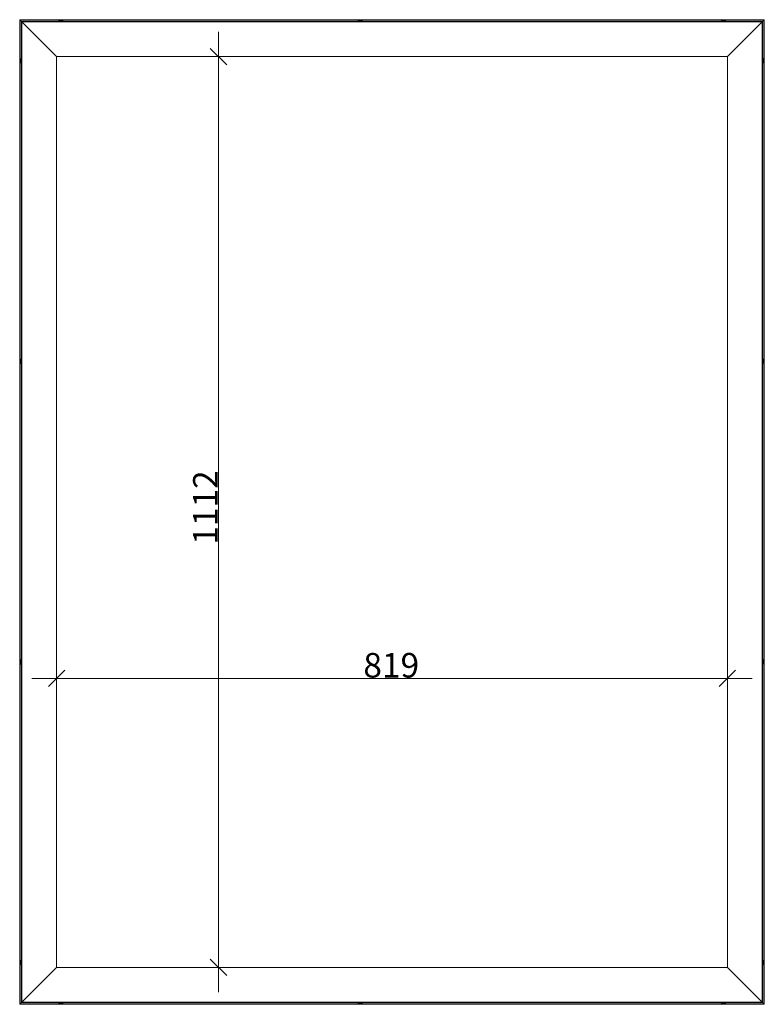
# Model space of a CAD drawing. Units: millimetres. Extents: x 126 to 1034, y 30 to 1232.
import ezdxf

# ---------------------------------------------------------------- set-up
doc = ezdxf.new("R2010")
doc.units = ezdxf.units.MM
for name, color, linetype, lineweight in [('007 Deckpaneele', 4, 'Continuous', 20), ('009 Deckenrahmen', 4, 'Continuous', 20), ('Fronten', 1, 'Continuous', 5)]:
    doc.layers.add(name, color=color, linetype=linetype, lineweight=lineweight)
doc.layers.add('VIEWPORTS', color=7, linetype='Continuous')

msp = doc.modelspace()

# ---------------------------------------------------------------- linework, layer by layer
at = {"layer": '007 Deckpaneele'}
for p, q in [((128, 1229.5), (128, 1229.5)), ((128, 1229.5), (1032, 1229.5)), ((128, 1229.5), (128, 32.5)), ((1032, 1229.5), (1032, 1229.5)), ((1032, 1229.5), (1032, 32.5)), ((128, 32.5), (128, 32.5)), ((128, 32.5), (1032, 32.5)), ((1032, 32.5), (1032, 32.5))]:
    msp.add_line(p, q, dxfattribs=at)
at = {"layer": '009 Deckenrahmen'}
for p, q in [((125.5, 1232), (170.5, 1187)), ((125.5, 1232), (1034.5, 1232)), ((125.5, 1232), (125.5, 1232)), ((125.5, 1232), (170.5, 1187)), ((125.5, 30), (125.5, 1232)), ((127.5, 1230), (1032.5, 1230)), ((127.5, 1230), (127.5, 1230)), ((127.5, 32), (127.5, 1230)), ((173.1, 1232), (173.1, 1230)), ((173.1, 1230), (173.1, 1232)), ((173.1, 1232), (173.1, 1232)), ((173.1, 1230), (173.1, 1230)), ((173.2, 1230), (173.2, 1232)), ((173.3, 1230), (173.3, 1232)), ((173.5, 1230), (173.5, 1232)), ((173.7, 1230), (173.7, 1232)), ((173.9, 1232), (173.9, 1230)), ((174.1, 1230), (174.1, 1232)), ((174.4, 1230), (174.4, 1232)), ((174.7, 1230), (174.7, 1232)), ((175, 1232), (175, 1230)), ((175, 1230), (175, 1230)), ((175.3, 1232), (175.3, 1230)), ((175.6, 1232), (175.6, 1230)), ((175.6, 1232), (175.6, 1232)), ((175.6, 1230), (175.6, 1230)), ((175.9, 1232), (175.9, 1230)), ((175.9, 1232), (175.9, 1232)), ((175.9, 1230), (175.9, 1230)), ((176.2, 1232), (176.2, 1230)), ((176.2, 1232), (176.2, 1232)), ((176.2, 1230), (176.2, 1230)), ((176.5, 1232), (176.5, 1230)), ((176.5, 1232), (176.5, 1232)), ((176.5, 1230), (176.5, 1230)), ((176.8, 1232), (176.8, 1230)), ((176.8, 1232), (176.8, 1232)), ((176.8, 1230), (176.8, 1230)), ((177.1, 1230), (177.1, 1232)), ((177.1, 1232), (177.1, 1232)), ((177.1, 1230), (177.1, 1230)), ((177.3, 1230), (177.3, 1232)), ((177.3, 1232), (177.3, 1232)), ((177.3, 1230), (177.3, 1230)), ((177.5, 1230), (177.5, 1232)), ((177.5, 1232), (177.5, 1232)), ((177.5, 1230), (177.5, 1230)), ((177.7, 1230), (177.7, 1232)), ((177.7, 1232), (177.7, 1232)), ((177.7, 1230), (177.7, 1230)), ((177.8, 1230), (177.8, 1232)), ((177.8, 1232), (177.8, 1232)), ((177.8, 1230), (177.8, 1230)), ((178, 1230), (178, 1232)), ((178, 1232), (178, 1230)), ((178, 1232), (178, 1232)), ((178, 1232), (178, 1232)), ((178, 1230), (178, 1230)), ((178, 1230), (178, 1230)), ((178.1, 1232), (178.1, 1230)), ((178.1, 1232), (178.1, 1232)), ((178.1, 1230), (178.1, 1230)), ((538.5, 1232), (538.5, 1230)), ((538.5, 1230), (538.5, 1232)), ((538.5, 1232), (538.5, 1232)), ((538.5, 1230), (538.5, 1230)), ((538.6, 1230), (538.6, 1232)), ((538.7, 1232), (538.7, 1230)), ((538.8, 1230), (538.8, 1232)), ((539, 1232), (539, 1230)), ((539.2, 1232), (539.2, 1230)), ((539.5, 1232), (539.5, 1230)), ((539.8, 1230), (539.8, 1232)), ((540, 1232), (540, 1230)), ((540.3, 1232), (540.3, 1230)), ((540.6, 1230), (540.6, 1232)), ((541, 1230), (541, 1232)), ((541, 1232), (541, 1232)), ((541, 1230), (541, 1230)), ((541.3, 1230), (541.3, 1232)), ((541.6, 1230), (541.6, 1232)), ((541.9, 1232), (541.9, 1230)), ((542.2, 1232), (542.2, 1230)), ((542.4, 1232), (542.4, 1230)), ((542.7, 1230), (542.7, 1232)), ((542.9, 1232), (542.9, 1230)), ((543.1, 1232), (543.1, 1230)), ((543.2, 1232), (543.2, 1230)), ((543.3, 1230), (543.3, 1232)), ((543.4, 1230), (543.4, 1232)), ((543.5, 1230), (543.5, 1232)), ((543.5, 1232), (543.5, 1232)), ((543.5, 1230), (543.5, 1230)), ((982.1, 1230), (982.1, 1232)), ((982.1, 1232), (982.1, 1232)), ((982.1, 1230), (982.1, 1232)), ((982.1, 1232), (982.1, 1232)), ((982.1, 1230), (982.1, 1230)), ((982.1, 1230), (982.1, 1230)), ((982.2, 1230), (982.2, 1232)), ((982.2, 1232), (982.2, 1232)), ((982.2, 1230), (982.2, 1230)), ((982.3, 1232), (982.3, 1230)), ((982.3, 1232), (982.3, 1232)), ((982.3, 1230), (982.3, 1230)), ((982.5, 1230), (982.5, 1232)), ((982.5, 1232), (982.5, 1232)), ((982.5, 1230), (982.5, 1230)), ((982.7, 1232), (982.7, 1230)), ((982.7, 1232), (982.7, 1232)), ((982.7, 1230), (982.7, 1230)), ((982.9, 1232), (982.9, 1230)), ((982.9, 1232), (982.9, 1232)), ((982.9, 1230), (982.9, 1230)), ((983.1, 1230), (983.1, 1232)), ((983.1, 1232), (983.1, 1232)), ((983.1, 1230), (983.1, 1230)), ((983.4, 1232), (983.4, 1230)), ((983.4, 1232), (983.4, 1232)), ((983.4, 1230), (983.4, 1230)), ((983.7, 1230), (983.7, 1232)), ((983.7, 1232), (983.7, 1232)), ((983.7, 1230), (983.7, 1230)), ((984, 1230), (984, 1232)), ((984, 1232), (984, 1232)), ((984, 1230), (984, 1230)), ((984.3, 1230), (984.3, 1232)), ((984.3, 1232), (984.3, 1232)), ((984.3, 1230), (984.3, 1230)), ((984.6, 1230), (984.6, 1232)), ((984.6, 1232), (984.6, 1232)), ((984.6, 1230), (984.6, 1230)), ((984.9, 1232), (984.9, 1230)), ((985.2, 1230), (985.2, 1232)), ((985.2, 1232), (985.2, 1232)), ((985.5, 1230), (985.5, 1232)), ((985.8, 1230), (985.8, 1232)), ((986, 1232), (986, 1230)), ((986.3, 1230), (986.3, 1232)), ((986.5, 1232), (986.5, 1230)), ((986.7, 1232), (986.7, 1230)), ((986.8, 1232), (986.8, 1230)), ((987, 1232), (987, 1230)), ((987, 1232), (987, 1230)), ((987.1, 1230), (987.1, 1232)), ((987.1, 1232), (987.1, 1232)), ((987.1, 1230), (987.1, 1230)), ((989.5, 1187), (1034.5, 1232)), ((1032.5, 1230), (1032.5, 1230)), ((1032.5, 1230), (1032.5, 32.1)), ((1034.5, 1232), (1034.5, 1232)), ((1034.5, 30), (1034.5, 1232)), ((125.5, 1184.4), (127.5, 1184.4)), ((127.5, 1184.4), (125.5, 1184.4)), ((125.5, 1184.4), (125.5, 1184.4)), ((127.5, 1184.3), (125.5, 1184.3)), ((125.5, 1184.2), (127.5, 1184.2)), ((125.5, 1184), (127.5, 1184)), ((125.5, 1183.9), (127.5, 1183.9)), ((125.5, 1183.6), (127.5, 1183.6)), ((125.5, 1183.4), (127.5, 1183.4)), ((127.5, 1183.1), (125.5, 1183.1)), ((127.5, 1182.9), (125.5, 1182.9)), ((127.5, 1182.6), (125.5, 1182.6)), ((125.5, 1182.2), (127.5, 1182.2)), ((125.5, 1181.9), (127.5, 1181.9)), ((125.5, 1181.6), (127.5, 1181.6)), ((125.5, 1181.3), (127.5, 1181.3)), ((125.5, 1181), (127.5, 1181)), ((127.5, 1180.7), (125.5, 1180.7)), ((125.5, 1180.5), (127.5, 1180.5)), ((125.5, 1180.2), (127.5, 1180.2)), ((125.5, 1180), (127.5, 1180)), ((125.5, 1179.8), (127.5, 1179.8)), ((125.5, 1179.7), (127.5, 1179.7)), ((127.5, 1179.6), (125.5, 1179.6)), ((125.5, 1179.5), (127.5, 1179.5)), ((125.5, 1179.4), (127.5, 1179.4)), ((125.5, 1179.4), (125.5, 1179.4)), ((127.5, 1184.4), (127.5, 1184.4)), ((127.5, 1179.4), (127.5, 1179.4)), ((989.5, 1187), (170.5, 1187)), ((170.5, 1187), (170.5, 1187)), ((170.5, 1187), (170.5, 75)), ((989.5, 1187), (989.5, 1187)), ((989.5, 1187), (989.5, 75.1)), ((1034.5, 1184.5), (1032.5, 1184.5)), ((1032.5, 1184.5), (1034.5, 1184.5)), ((1032.5, 1184.5), (1032.5, 1184.5)), ((1032.5, 1184.4), (1034.5, 1184.4)), ((1032.5, 1184.3), (1034.5, 1184.3)), ((1034.5, 1184.1), (1032.5, 1184.1)), ((1032.5, 1183.9), (1034.5, 1183.9)), ((1034.5, 1183.7), (1032.5, 1183.7)), ((1032.5, 1183.5), (1034.5, 1183.5)), ((1032.5, 1183.2), (1034.5, 1183.2)), ((1032.5, 1182.9), (1034.5, 1182.9)), ((1032.5, 1182.6), (1034.5, 1182.6)), ((1034.5, 1182.3), (1032.5, 1182.3)), ((1032.5, 1182), (1034.5, 1182)), ((1032.5, 1181.7), (1034.5, 1181.7)), ((1032.5, 1181.4), (1034.5, 1181.4)), ((1034.5, 1181.1), (1032.5, 1181.1)), ((1034.5, 1180.8), (1032.5, 1180.8)), ((1032.5, 1180.5), (1034.5, 1180.5)), ((1034.5, 1180.3), (1032.5, 1180.3)), ((1032.5, 1180.1), (1034.5, 1180.1)), ((1034.5, 1179.9), (1032.5, 1179.9)), ((1032.5, 1179.7), (1034.5, 1179.7)), ((1034.5, 1179.6), (1032.5, 1179.6)), ((1032.5, 1179.5), (1032.5, 1179.5)), ((1032.5, 1179.5), (1034.5, 1179.5)), ((1034.5, 1179.5), (1032.5, 1179.5)), ((1034.5, 1184.5), (1034.5, 1184.5)), ((1034.5, 1179.5), (1034.5, 1179.5)), ((125.5, 817.4), (125.5, 817.4)), ((125.5, 817.4), (127.5, 817.4)), ((127.5, 817.4), (125.5, 817.4)), ((127.5, 817.4), (127.5, 817.4)), ((1032.5, 817.5), (1034.5, 817.5)), ((1034.5, 817.5), (1032.5, 817.5)), ((1032.5, 817.5), (1032.5, 817.5)), ((1032.5, 817.4), (1034.5, 817.4)), ((1034.5, 817.5), (1034.5, 817.5)), ((125.5, 817.3), (127.5, 817.3)), ((125.5, 817.2), (127.5, 817.2)), ((125.5, 817), (127.5, 817)), ((125.5, 816.9), (127.5, 816.9)), ((127.5, 816.6), (125.5, 816.6)), ((127.5, 816.4), (125.5, 816.4)), ((127.5, 816.1), (125.5, 816.1)), ((127.5, 815.9), (125.5, 815.9)), ((125.5, 815.6), (127.5, 815.6)), ((125.5, 815.2), (127.5, 815.2)), ((127.5, 814.9), (125.5, 814.9)), ((127.5, 814.6), (125.5, 814.6)), ((127.5, 814.3), (125.5, 814.3)), ((127.5, 814), (125.5, 814)), ((127.5, 813.7), (125.5, 813.7)), ((127.5, 813.5), (125.5, 813.5)), ((127.5, 813.2), (125.5, 813.2)), ((127.5, 813), (125.5, 813)), ((125.5, 812.8), (127.5, 812.8)), ((125.5, 812.7), (127.5, 812.7)), ((125.5, 812.6), (127.5, 812.6)), ((125.5, 812.5), (127.5, 812.5)), ((127.5, 812.4), (125.5, 812.4)), ((125.5, 812.4), (125.5, 812.4)), ((127.5, 812.4), (127.5, 812.4)), ((1034.5, 817.3), (1032.5, 817.3)), ((1032.5, 817.1), (1034.5, 817.1)), ((1032.5, 816.9), (1034.5, 816.9)), ((1032.5, 816.7), (1034.5, 816.7)), ((1032.5, 816.5), (1034.5, 816.5)), ((1032.5, 816.2), (1034.5, 816.2)), ((1034.5, 815.9), (1032.5, 815.9)), ((1032.5, 815.6), (1034.5, 815.6)), ((1032.5, 815.3), (1034.5, 815.3)), ((1034.5, 815), (1032.5, 815)), ((1032.5, 814.7), (1034.5, 814.7)), ((1034.5, 814.4), (1032.5, 814.4)), ((1032.5, 814.1), (1034.5, 814.1)), ((1032.5, 813.8), (1034.5, 813.8)), ((1034.5, 813.5), (1032.5, 813.5)), ((1034.5, 813.3), (1032.5, 813.3)), ((1032.5, 813.1), (1034.5, 813.1)), ((1034.5, 812.9), (1032.5, 812.9)), ((1034.5, 812.7), (1032.5, 812.7)), ((1034.5, 812.6), (1032.5, 812.6)), ((1032.5, 812.5), (1032.5, 812.5)), ((1032.5, 812.5), (1034.5, 812.5)), ((1032.5, 812.5), (1034.5, 812.5)), ((1034.5, 812.5), (1034.5, 812.5)), ((127.5, 450.4), (125.5, 450.4)), ((125.5, 450.4), (127.5, 450.4)), ((125.5, 450.4), (125.5, 450.4)), ((127.5, 450.3), (125.5, 450.3)), ((125.5, 450.2), (127.5, 450.2)), ((125.5, 450), (127.5, 450)), ((125.5, 449.9), (127.5, 449.9)), ((127.5, 449.6), (125.5, 449.6)), ((127.5, 449.4), (125.5, 449.4)), ((127.5, 449.1), (125.5, 449.1)), ((125.5, 448.9), (127.5, 448.9)), ((127.5, 448.6), (125.5, 448.6)), ((127.5, 448.2), (125.5, 448.2)), ((127.5, 447.9), (125.5, 447.9)), ((125.5, 447.6), (127.5, 447.6)), ((125.5, 447.3), (127.5, 447.3)), ((127.5, 447), (125.5, 447)), ((125.5, 446.7), (127.5, 446.7)), ((125.5, 446.5), (127.5, 446.5)), ((127.5, 446.2), (125.5, 446.2)), ((127.5, 446), (125.5, 446)), ((127.5, 445.8), (125.5, 445.8)), ((125.5, 445.7), (127.5, 445.7)), ((127.5, 445.6), (125.5, 445.6)), ((125.5, 445.5), (127.5, 445.5)), ((125.5, 445.4), (127.5, 445.4)), ((125.5, 445.4), (125.5, 445.4)), ((127.5, 450.4), (127.5, 450.4)), ((127.5, 445.4), (127.5, 445.4)), ((1034.5, 450.5), (1032.5, 450.5)), ((1032.5, 450.5), (1032.5, 450.5)), ((1034.5, 450.5), (1032.5, 450.5)), ((1032.5, 450.4), (1034.5, 450.4)), ((1032.5, 450.3), (1034.5, 450.3)), ((1032.5, 450.1), (1034.5, 450.1)), ((1032.5, 449.9), (1034.5, 449.9)), ((1032.5, 449.7), (1034.5, 449.7)), ((1032.5, 449.5), (1034.5, 449.5)), ((1034.5, 449.2), (1032.5, 449.2)), ((1032.5, 448.9), (1034.5, 448.9)), ((1032.5, 448.6), (1034.5, 448.6)), ((1034.5, 448.3), (1032.5, 448.3)), ((1032.5, 448), (1034.5, 448)), ((1032.5, 447.7), (1034.5, 447.7)), ((1034.5, 447.4), (1032.5, 447.4)), ((1032.5, 447.1), (1034.5, 447.1)), ((1032.5, 446.8), (1034.5, 446.8)), ((1034.5, 446.5), (1032.5, 446.5)), ((1034.5, 446.3), (1032.5, 446.3)), ((1034.5, 446.1), (1032.5, 446.1)), ((1034.5, 445.9), (1032.5, 445.9)), ((1032.5, 445.7), (1034.5, 445.7)), ((1032.5, 445.6), (1034.5, 445.6)), ((1034.5, 445.5), (1032.5, 445.5)), ((1032.5, 445.5), (1034.5, 445.5)), ((1032.5, 445.5), (1032.5, 445.5)), ((1034.5, 450.5), (1034.5, 450.5)), ((1034.5, 445.5), (1034.5, 445.5)), ((125.5, 83.4), (127.5, 83.4)), ((125.5, 83.4), (125.5, 83.4)), ((125.5, 83.4), (127.5, 83.4)), ((127.5, 83.3), (125.5, 83.3)), ((125.5, 83.2), (127.5, 83.2)), ((125.5, 83), (127.5, 83)), ((125.5, 82.9), (127.5, 82.9)), ((127.5, 82.6), (125.5, 82.6)), ((127.5, 82.4), (125.5, 82.4)), ((127.5, 82.1), (125.5, 82.1)), ((127.5, 81.9), (125.5, 81.9)), ((127.5, 81.6), (125.5, 81.6)), ((125.5, 81.2), (127.5, 81.2)), ((125.5, 80.9), (127.5, 80.9)), ((125.5, 80.6), (127.5, 80.6)), ((125.5, 80.3), (127.5, 80.3)), ((125.5, 80), (127.5, 80)), ((125.5, 79.7), (127.5, 79.7)), ((127.5, 79.5), (125.5, 79.5)), ((125.5, 79.2), (127.5, 79.2)), ((125.5, 79), (127.5, 79)), ((125.5, 78.8), (127.5, 78.8)), ((125.5, 78.7), (127.5, 78.7)), ((127.5, 78.6), (125.5, 78.6)), ((125.5, 78.5), (127.5, 78.5)), ((127.5, 78.4), (125.5, 78.4)), ((125.5, 78.4), (125.5, 78.4)), ((125.5, 30), (170.5, 75)), ((127.5, 83.4), (127.5, 83.4)), ((127.5, 78.4), (127.5, 78.4)), ((170.5, 75), (170.5, 75)), ((989.6, 75), (170.5, 75)), ((989.5, 75.1), (989.5, 75.1)), ((989.5, 75.1), (1034.5, 30.1)), ((989.6, 75), (989.6, 75)), ((1034.5, 83.5), (1032.5, 83.5)), ((1034.5, 83.5), (1032.5, 83.5)), ((1032.5, 83.5), (1032.5, 83.5)), ((1032.5, 83.4), (1034.5, 83.4)), ((1032.5, 83.3), (1034.5, 83.3)), ((1032.5, 83.1), (1034.5, 83.1)), ((1034.5, 82.9), (1032.5, 82.9)), ((1034.5, 82.7), (1032.5, 82.7)), ((1034.5, 82.5), (1032.5, 82.5)), ((1034.5, 82.2), (1032.5, 82.2)), ((1034.5, 81.9), (1032.5, 81.9)), ((1034.5, 81.6), (1032.5, 81.6)), ((1032.5, 81.3), (1034.5, 81.3)), ((1032.5, 81), (1034.5, 81)), ((1032.5, 80.7), (1034.5, 80.7)), ((1032.5, 80.4), (1034.5, 80.4)), ((1034.5, 80.1), (1032.5, 80.1)), ((1032.5, 79.8), (1034.5, 79.8)), ((1034.5, 79.5), (1032.5, 79.5)), ((1032.5, 79.3), (1034.5, 79.3)), ((1032.5, 79.1), (1034.5, 79.1)), ((1034.5, 78.9), (1032.5, 78.9)), ((1032.5, 78.7), (1034.5, 78.7)), ((1034.5, 78.6), (1032.5, 78.6)), ((1034.5, 78.5), (1032.5, 78.5)), ((1032.5, 78.5), (1032.5, 78.5)), ((1032.5, 78.5), (1034.5, 78.5)), ((1034.5, 83.5), (1034.5, 83.5)), ((1034.5, 78.5), (1034.5, 78.5)), ((125.5, 30), (127.5, 32)), ((1034.5, 30), (125.5, 30)), ((125.5, 30), (125.5, 30)), ((127.5, 32), (127.5, 32)), ((1032.6, 32), (127.5, 32)), ((173.1, 32), (173.1, 32)), ((173.1, 32), (173.1, 30)), ((173.1, 32), (173.1, 30)), ((173.1, 30), (173.1, 30)), ((173.2, 30), (173.2, 32)), ((173.3, 30), (173.3, 32)), ((173.5, 30), (173.5, 32)), ((173.7, 30), (173.7, 32)), ((173.9, 32), (173.9, 30)), ((174.1, 32), (174.1, 30)), ((174.4, 32), (174.4, 30)), ((174.7, 30), (174.7, 32)), ((175, 30), (175, 32)), ((175, 30), (175, 30)), ((175.3, 30), (175.3, 32)), ((175.6, 30), (175.6, 32)), ((175.6, 32), (175.6, 32)), ((175.6, 30), (175.6, 30)), ((175.9, 32), (175.9, 30)), ((175.9, 32), (175.9, 32)), ((175.9, 30), (175.9, 30)), ((176.2, 30), (176.2, 32)), ((176.2, 32), (176.2, 32)), ((176.2, 30), (176.2, 30)), ((176.5, 32), (176.5, 30)), ((176.5, 32), (176.5, 32)), ((176.5, 30), (176.5, 30)), ((176.8, 32), (176.8, 30)), ((176.8, 32), (176.8, 32)), ((176.8, 30), (176.8, 30)), ((177.1, 32), (177.1, 30)), ((177.1, 32), (177.1, 32)), ((177.1, 30), (177.1, 30)), ((177.3, 32), (177.3, 30)), ((177.3, 32), (177.3, 32)), ((177.3, 30), (177.3, 30)), ((177.5, 30), (177.5, 32)), ((177.5, 32), (177.5, 32)), ((177.5, 30), (177.5, 30)), ((177.7, 30), (177.7, 32)), ((177.7, 32), (177.7, 32)), ((177.7, 30), (177.7, 30)), ((177.8, 32), (177.8, 30)), ((177.8, 32), (177.8, 32)), ((177.8, 30), (177.8, 30)), ((178, 32), (178, 30)), ((178, 32), (178, 30)), ((178, 32), (178, 32)), ((178, 32), (178, 32)), ((178, 30), (178, 30)), ((178, 30), (178, 30)), ((178.1, 30), (178.1, 32)), ((178.1, 32), (178.1, 32)), ((178.1, 30), (178.1, 30)), ((538.5, 30), (538.5, 32)), ((538.5, 32), (538.5, 32)), ((538.5, 30), (538.5, 30)), ((538.6, 30), (538.6, 32)), ((538.7, 30), (538.7, 32)), ((538.8, 30), (538.8, 32)), ((538.9, 32), (538.9, 30)), ((539.1, 30), (539.1, 32)), ((539.3, 30), (539.3, 32)), ((539.6, 32), (539.6, 30)), ((539.8, 32), (539.8, 30)), ((540.1, 32), (540.1, 30)), ((540.4, 32), (540.4, 30)), ((540.7, 32), (540.7, 30)), ((541, 30), (541, 32)), ((541, 32), (541, 32)), ((541, 30), (541, 30)), ((541.4, 30), (541.4, 32)), ((541.7, 30), (541.7, 32)), ((542, 32), (542, 30)), ((542.2, 32), (542.2, 30)), ((542.5, 32), (542.5, 30)), ((542.8, 30), (542.8, 32)), ((543, 32), (543, 30)), ((543.2, 30), (543.2, 32)), ((543.3, 32), (543.3, 30)), ((543.4, 32), (543.4, 30)), ((543.5, 32), (543.5, 32)), ((543.5, 32), (543.5, 30)), ((543.5, 32), (543.5, 30)), ((543.5, 30), (543.5, 30)), ((982.1, 30), (982.1, 32)), ((982.1, 30), (982.1, 32)), ((982.1, 32), (982.1, 32)), ((982.1, 32), (982.1, 32)), ((982.1, 30), (982.1, 30)), ((982.1, 30), (982.1, 30)), ((982.2, 32), (982.2, 30)), ((982.2, 32), (982.2, 32)), ((982.2, 30), (982.2, 30)), ((982.3, 30), (982.3, 32)), ((982.3, 32), (982.3, 32)), ((982.3, 30), (982.3, 30)), ((982.5, 32), (982.5, 30)), ((982.5, 32), (982.5, 32)), ((982.5, 30), (982.5, 30)), ((982.7, 32), (982.7, 30)), ((982.7, 32), (982.7, 32)), ((982.7, 30), (982.7, 30)), ((982.9, 30), (982.9, 32)), ((982.9, 32), (982.9, 32)), ((982.9, 30), (982.9, 30)), ((983.1, 32), (983.1, 30)), ((983.1, 32), (983.1, 32)), ((983.1, 30), (983.1, 30)), ((983.4, 30), (983.4, 32)), ((983.4, 32), (983.4, 32)), ((983.4, 30), (983.4, 30)), ((983.7, 30), (983.7, 32)), ((983.7, 32), (983.7, 32)), ((983.7, 30), (983.7, 30)), ((984, 30), (984, 32)), ((984, 32), (984, 32)), ((984, 30), (984, 30)), ((984.3, 32), (984.3, 30)), ((984.3, 32), (984.3, 32)), ((984.3, 30), (984.3, 30)), ((984.6, 32), (984.6, 30)), ((984.6, 32), (984.6, 32)), ((984.6, 30), (984.6, 30)), ((984.9, 32), (984.9, 30)), ((985.2, 30), (985.2, 32)), ((985.2, 32), (985.2, 32)), ((985.5, 30), (985.5, 32)), ((985.8, 32), (985.8, 30)), ((986, 30), (986, 32)), ((986.3, 30), (986.3, 32)), ((986.5, 30), (986.5, 32)), ((986.7, 32), (986.7, 30)), ((986.8, 30), (986.8, 32)), ((987, 32), (987, 30)), ((987, 30), (987, 32)), ((987.1, 30), (987.1, 32)), ((987.1, 32), (987.1, 32)), ((987.1, 30), (987.1, 30)), ((1032.5, 32.1), (1032.5, 32.1)), ((1032.6, 32), (1032.6, 32)), ((1034.5, 30.1), (1034.5, 30.1)), ((1034.5, 30), (1034.5, 30))]:
    msp.add_line(p, q, dxfattribs=at)
at = {"layer": '009 Deckenrahmen', "invisible_edges": 15}
for points in [[(125.5, 1232, 2820), (984.6, 1232, 2802.5), (541, 1232, 2802.5)], [(125.5, 1232, 2820), (541, 1232, 2802.5), (175.6, 1232, 2802.5)], [(125.5, 1232, 2820), (125.5, 1181, 2802.3), (125.5, 817.4, 2799.8)], [(125.5, 1232, 2820), (125.5, 814.9, 2802.5), (125.5, 450.4, 2799.8)], [(125.5, 1232, 2820), (125.5, 447.9, 2802.5), (125.5, 83.4, 2799.8)], [(125.5, 1232, 2780), (125.5, 83.4, 2799.8), (125.5, 447.9, 2797.5)], [(125.5, 1232, 2780), (125.5, 450.4, 2799.8), (125.5, 814.9, 2797.5)], [(125.5, 1232, 2780), (125.5, 817.4, 2799.8), (125.5, 1181, 2797.7)], [(984.6, 1230, 2797.5), (175.6, 1230, 2797.5), (127.5, 1230, 2782)], [(127.5, 1230, 2782), (127.5, 1181.3, 2797.6), (127.5, 817.4, 2800.2)], [(127.5, 1230, 2782), (127.5, 814.9, 2797.5), (127.5, 450.4, 2800.2)], [(127.5, 1230, 2782), (127.5, 447.9, 2797.5), (127.5, 83.4, 2800.2)], [(127.5, 1230, 2820), (127.5, 83.4, 2800.2), (127.5, 447.9, 2802.5)], [(127.5, 1230, 2820), (127.5, 450.4, 2800.2), (127.5, 814.9, 2802.5)], [(127.5, 1230, 2820), (127.5, 817.4, 2800.2), (127.5, 1181, 2802.3)], [(175.6, 1232, 2797.5), (541, 1232, 2797.5), (984.6, 1232, 2797.5)], [(175.6, 1232, 2797.5), (984.6, 1232, 2797.5), (1034.5, 1232, 2780)], [(1032.5, 1230, 2820), (175.6, 1230, 2802.5), (541, 1230, 2802.5)], [(984.6, 1230, 2797.5), (541, 1230, 2797.5), (175.6, 1230, 2797.5)], [(1032.5, 1230, 2820), (541, 1230, 2802.5), (984.6, 1230, 2802.5)], [(1032.5, 1230, 2820), (1032.5, 1181.1, 2802.3), (1032.5, 817.5, 2799.8)], [(1032.5, 1230, 2820), (1032.5, 815, 2802.5), (1032.5, 450.5, 2799.8)], [(1032.5, 1230, 2820), (1032.5, 448, 2802.5), (1032.5, 83.5, 2799.8)], [(1032.5, 1230, 2782), (1032.5, 83.5, 2799.8), (1032.5, 448, 2797.5)], [(1032.5, 1230, 2782), (1032.5, 450.5, 2799.8), (1032.5, 815, 2797.5)], [(1032.5, 1230, 2782), (1032.5, 817.5, 2799.8), (1032.5, 1181.4, 2797.6)], [(1034.5, 1232, 2780), (1034.5, 1181.1, 2797.7), (1034.5, 817.5, 2800.2)], [(1034.5, 1232, 2780), (1034.5, 815, 2797.5), (1034.5, 450.5, 2800.2)], [(1034.5, 1232, 2780), (1034.5, 448, 2797.5), (1034.5, 83.5, 2800.2)], [(1034.5, 1232, 2820), (1034.5, 83.5, 2800.2), (1034.5, 448, 2802.5)], [(1034.5, 1232, 2820), (1034.5, 450.5, 2800.2), (1034.5, 815, 2802.5)], [(1034.5, 1232, 2820), (1034.5, 817.5, 2800.2), (1034.5, 1181.1, 2802.3)], [(984.6, 30, 2797.5), (175.6, 30, 2797.5), (125.5, 30, 2780)], [(127.5, 32, 2820), (984.6, 32, 2802.5), (541, 32, 2802.5)], [(127.5, 32, 2820), (541, 32, 2802.5), (175.6, 32, 2802.5)], [(175.6, 32, 2797.5), (541, 32, 2797.5), (984.6, 32, 2797.5)], [(175.6, 32, 2797.5), (984.6, 32, 2797.5), (1032.6, 32, 2782)], [(1034.5, 30, 2820), (175.6, 30, 2802.5), (541, 30, 2802.5)], [(984.6, 30, 2797.5), (541, 30, 2797.5), (175.6, 30, 2797.5)], [(1034.5, 30, 2820), (541, 30, 2802.5), (984.6, 30, 2802.5)]]:
    msp.add_3dface(points, dxfattribs=at)
at = {"layer": 'Fronten', "color": 0, "lineweight": -2}
for p, q in [((378.2, 1177), (358.2, 1197)), ((180.5, 437.9), (160.5, 417.9)), ((979.5, 417.9), (999.5, 437.9)), ((358.2, 85), (378.2, 65))]:
    msp.add_line(p, q, dxfattribs=at)
at = {"layer": 'VIEWPORTS', "color": 140, "lineweight": 5}
for p, q in [((368.2, 1217), (368.2, 45)), ((560, 1187), (358.2, 1187)), ((170.5, 578.5), (170.5, 417.9)), ((989.5, 578.5), (989.5, 417.9)), ((140.5, 427.9), (1019.5, 427.9)), ((560, 75), (358.2, 75))]:
    msp.add_line(p, q, dxfattribs=at)

# ---------------------------------------------------------------- texts
at = {"layer": 'VIEWPORTS', "color": 7}
msp.add_text('1112', height=30, rotation=90, dxfattribs=at).set_placement((367.2, 591))
msp.add_text('819', height=30, dxfattribs=at).set_placement((545, 428.9))

doc.saveas('drawing.dxf')
